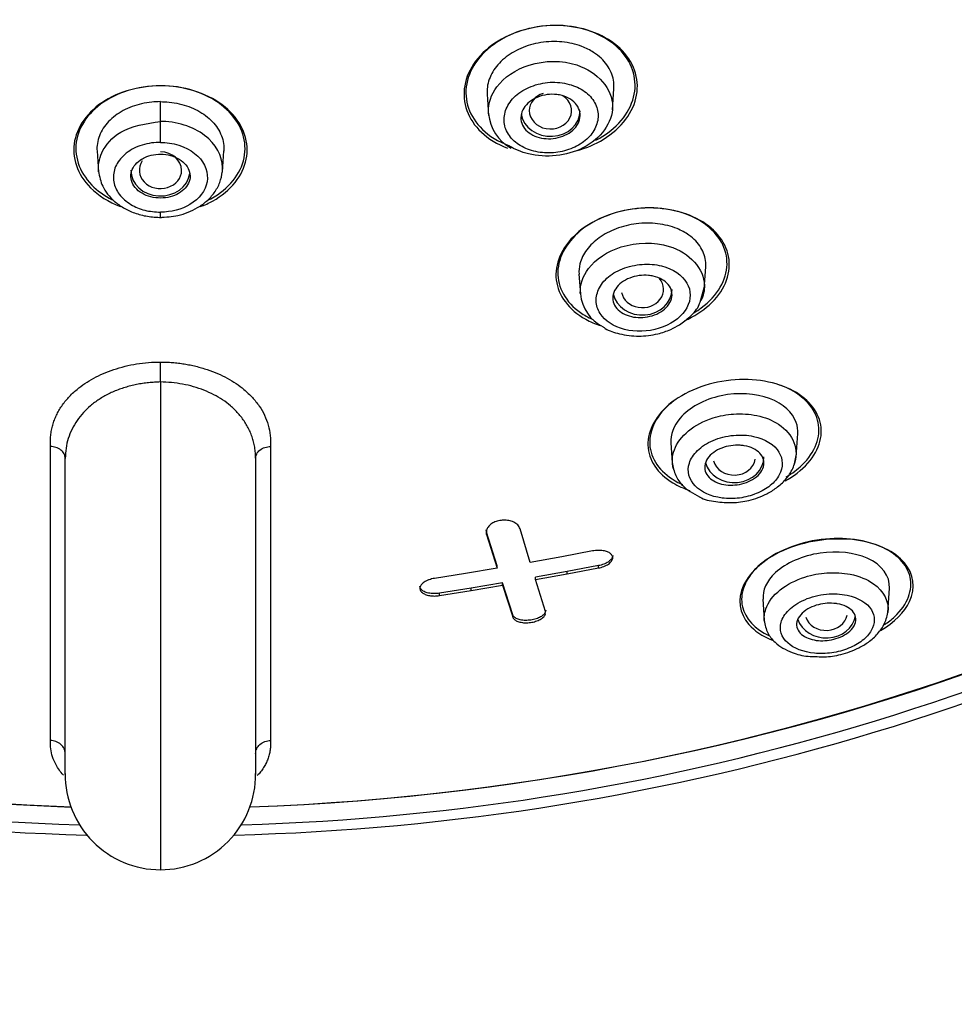
# Model space of a CAD drawing. Units: millimetres. Extents: x -21 to 902, y -32 to 1947.
# Drawn here: x 193 to 215, y 1447 to 1471 of the extents above; entities that cross this region are included whole.
import ezdxf

# ---------------------------------------------------------------- set-up
doc = ezdxf.new("R2010")
doc.units = ezdxf.units.MM
doc.layers.add('Default', color=7, linetype='Continuous')
doc.layers.add('DV1_Default', color=7, linetype='Continuous')

# ---------------------------------------------------------------- blocks, each defined once
blk = doc.blocks.new('SE')
at = {"layer": 'DV1_Default', "color": 7, "linetype": 'Continuous'}
for p, q in [((204.437, 1468.802), (204.472, 1468.299)), ((207.398, 1468.429), (207.433, 1468.932)), ((196.717, 1468.159), (196.717, 1468.626)), ((196.717, 1467.663), (196.717, 1468.159)), ((195.219, 1467.461), (195.254, 1466.959)), ((198.18, 1466.959), (198.215, 1467.461)), ((196.717, 1465.891), (196.717, 1466.015)), ((209.568, 1464.199), (209.605, 1464.723)), ((206.608, 1464.552), (206.641, 1464.084)), ((209.468, 1463.89), (209.569, 1464.227)), ((196.717, 1462.005), (196.717, 1462.474)), ((196.717, 1462.005), (196.717, 1450.477)), ((211.738, 1460.232), (211.777, 1460.782)), ((208.78, 1460.566), (208.813, 1460.088)), ((194.467, 1452.725), (194.467, 1460.193)), ((198.967, 1460.199), (198.967, 1452.726)), ((205.457, 1457.74), (205.214, 1458.536)), ((204.674, 1457.659), (204.426, 1458.456)), ((204.426, 1458.401), (204.426, 1458.456)), ((204.426, 1458.401), (204.674, 1457.604)), ((206.204, 1457.874), (205.457, 1457.74)), ((206.93, 1458.009), (206.204, 1457.874)), ((204.674, 1457.604), (203.926, 1457.479)), ((204.674, 1457.604), (204.674, 1457.659)), ((207.07, 1457.662), (206.326, 1457.523)), ((206.326, 1457.468), (207.07, 1457.607)), ((207.07, 1457.607), (207.07, 1457.662)), ((203.926, 1457.479), (203.191, 1457.361)), ((206.326, 1457.523), (205.582, 1457.389)), ((205.582, 1457.334), (206.326, 1457.468)), ((205.582, 1457.334), (205.582, 1457.389)), ((206.326, 1457.468), (206.326, 1457.523)), ((204.056, 1457.13), (203.31, 1457.01)), ((204.802, 1457.254), (204.056, 1457.13)), ((204.056, 1457.075), (204.802, 1457.199)), ((204.056, 1457.075), (204.056, 1457.13)), ((205.041, 1456.504), (204.802, 1457.254)), ((204.802, 1457.199), (204.802, 1457.254)), ((204.802, 1457.199), (205.041, 1456.449)), ((205.699, 1456.955), (205.582, 1457.334)), ((213.908, 1456.551), (213.949, 1457.134)), ((203.31, 1456.955), (204.056, 1457.075)), ((203.31, 1456.955), (203.31, 1457.01)), ((205.816, 1456.582), (205.699, 1456.955)), ((210.951, 1456.869), (210.986, 1456.375)), ((205.041, 1456.449), (205.041, 1456.504))]:
    blk.add_line(p, q, dxfattribs=at)
for centre, radius, start, end in [((205.484, 1468.426), 1.017, 184.9185, 241.6805), ((207.601, 1464.171), 0.963, 185.3428, 243.7861), ((196.469, 1508.555), 57.041, 237.7369, 268.3162), ((196.966, 1508.555), 57.041, 271.6838, 302.2631), ((196.418, 1508.578), 57.299, 237.79443, 268.54913), ((197.016, 1508.578), 57.299, 271.45088, 302.20557), ((196.718, 1452.728), 2.251, 179.4793, 269.9801), ((196.716, 1452.728), 2.251, 270.0197, 0.4894)]:
    blk.add_arc(centre, radius, start, end, dxfattribs=at)
for centre, major_axis, ratio, start_param, end_param in [((196.717, 1495.703), (50.555, 0), 0.866025, 0, 4.670691), ((196.717, 1495.918), (50.8, 0), 0.866025, 2.121672, 4.670801), ((196.717, 1495.918), (50.8, 0), 0.866025, 4.754282, 6.283185), ((196.717, 1495.703), (50.555, 0), 0.866025, 4.754472, 6.283185), ((205.934, 1468.413), (-0.5, 0.001), 0.866374, 5.062642, 6.283185), ((205.934, 1468.413), (-0.5, 0.001), 0.866374, 0, 4.100051), ((205.935, 1468.412), (-0.7, 0), 0.866025, 0.137308, 3.141593), ((196.717, 1467.005), (0.5, 0), 0.866481, 0, 1.570796), ((196.717, 1467.005), (0.5, 0), 0.866481, 2.609296, 6.283185), ((196.717, 1467.004), (-0.7, 0), 0.866025, 0, 3.019129), ((208.105, 1464.192), (-0.5, 0.002), 0.867411, 0.182285, 3.775588), ((208.106, 1464.19), (-0.7, 0), 0.866025, 0.179557, 3.141593), ((210.278, 1460.231), (-0.7, 0), 0.866025, 0.226621, 3.141593), ((210.276, 1460.236), (-0.5, 0.005), 0.869113, 0.245449, 3.015002), ((212.45, 1456.56), (-0.7, 0), 0.866025, 0.277907, 2.994127), ((212.447, 1456.568), (-0.501, 0.01), 0.871445, 0.306456, 2.997161)]:
    blk.add_ellipse(centre, major_axis=major_axis, ratio=ratio, start_param=start_param, end_param=end_param, dxfattribs=at)
for points, knots in [([(207.577, 1469.884), (207.256, 1470.189), (206.765, 1470.387), (205.696, 1470.457), (205.125, 1470.322), (204.264, 1469.792), (203.977, 1469.403), (203.838, 1468.604), (203.984, 1468.203), (204.465, 1467.748), (204.676, 1467.619), (204.915, 1467.527)], [0, 0, 0, 0, 0.221407, 0.221407, 0.442814, 0.442814, 0.664221, 0.664221, 0.885628, 0.885628, 1, 1, 1, 1]), ([(207.545, 1469.883), (207.236, 1470.183), (206.761, 1470.381), (205.719, 1470.457), (205.159, 1470.329), (204.313, 1469.818), (204.027, 1469.44), (203.881, 1468.659), (204.019, 1468.267), (204.487, 1467.813), (204.7, 1467.683), (204.941, 1467.591)], [0, 0, 0, 0, 0.220573, 0.220573, 0.441147, 0.441147, 0.66172, 0.66172, 0.882293, 0.882293, 1, 1, 1, 1]), ([(206.673, 1469.931), (206.53, 1469.985), (206.369, 1470.022), (206.206, 1470.038), (206.042, 1470.053), (205.87, 1470.048), (205.704, 1470.021), (205.541, 1469.995), (205.379, 1469.949), (205.234, 1469.885), (205.09, 1469.821), (204.957, 1469.74), (204.845, 1469.647), (204.733, 1469.554), (204.64, 1469.446), (204.572, 1469.333), (204.503, 1469.218), (204.459, 1469.094), (204.442, 1468.971), (204.435, 1468.914), (204.433, 1468.856), (204.437, 1468.799)], [0, 0, 0, 0, 0.156195, 0.156195, 0.156195, 0.312581, 0.312581, 0.312581, 0.466255, 0.466255, 0.466255, 0.617791, 0.617791, 0.617791, 0.770674, 0.770674, 0.770674, 0.926888, 0.926888, 0.926888, 1, 1, 1, 1]), ([(207.432, 1468.93), (207.437, 1468.998), (207.434, 1469.067), (207.422, 1469.134), (207.399, 1469.259), (207.347, 1469.382), (207.269, 1469.493), (207.19, 1469.604), (207.082, 1469.706), (206.954, 1469.789), (206.87, 1469.844), (206.774, 1469.892), (206.673, 1469.931)], [0, 0, 0, 0, 0.1655662, 0.1655662, 0.1655662, 0.4768986, 0.4768986, 0.4768986, 0.7920275, 0.7920275, 0.7920275, 1, 1, 1, 1]), ([(206.574, 1467.472), (206.792, 1467.534), (206.999, 1467.623), (207.617, 1468.001), (207.901, 1468.388), (208.039, 1469.177), (207.898, 1469.578), (207.577, 1469.884)], [0, 0, 0, 0, 0.173828, 0.173828, 0.586914, 0.586914, 1, 1, 1, 1]), ([(207.005, 1467.714), (207.048, 1467.737), (207.091, 1467.76), (207.56, 1468.042), (207.842, 1468.419), (207.987, 1469.189), (207.855, 1469.582), (207.545, 1469.883)], [0, 0, 0, 0, 0.0461, 0.0461, 0.52305, 0.52305, 1, 1, 1, 1]), ([(204.469, 1468.341), (204.468, 1468.356), (204.458, 1468.571), (204.615, 1469.051), (205.423, 1469.601), (206.807, 1469.611), (207.714, 1468.567), (206.874, 1467.398), (205.825, 1467.292), (205.416, 1467.39)], [0, 0, 0, 0, 0.007915, 0.116636, 0.253192, 0.406939, 0.627123, 0.824422, 1, 1, 1, 1]), ([(198.37, 1468.381), (198.052, 1468.703), (197.556, 1468.926), (196.483, 1469.045), (195.912, 1468.936), (195.053, 1468.455), (194.765, 1468.089), (194.613, 1467.313), (194.75, 1466.908), (195.247, 1466.408), (195.492, 1466.255), (195.77, 1466.148)], [0, 0, 0, 0, 0.21828, 0.21828, 0.436561, 0.436561, 0.654841, 0.654841, 0.873122, 0.873122, 1, 1, 1, 1]), ([(198.34, 1468.384), (198.033, 1468.701), (197.552, 1468.922), (196.505, 1469.044), (195.947, 1468.941), (195.103, 1468.476), (194.818, 1468.121), (194.662, 1467.363), (194.791, 1466.967), (195.225, 1466.522), (195.39, 1466.405), (195.577, 1466.309)], [0, 0, 0, 0, 0.225631, 0.225631, 0.451262, 0.451262, 0.676893, 0.676893, 0.902524, 0.902524, 1, 1, 1, 1]), ([(205.589, 1467.446), (205.722, 1467.418), (206.004, 1467.396), (206.423, 1467.495), (206.778, 1467.694), (207.004, 1467.979), (207.092, 1468.299), (206.999, 1468.615), (206.765, 1468.886), (206.381, 1469.055), (205.925, 1469.112), (205.465, 1469.001), (205.08, 1468.779), (204.866, 1468.463), (204.808, 1468.126), (204.938, 1467.817), (205.2, 1467.569), (205.453, 1467.475), (205.589, 1467.446)], [0, 0, 0, 0, 0.059984, 0.119518, 0.179134, 0.23933, 0.300957, 0.362347, 0.426716, 0.489763, 0.555608, 0.620945, 0.685703, 0.751381, 0.813886, 0.877733, 0.938903, 1, 1, 1, 1]), ([(206.207, 1468.769), (206.281, 1468.749), (206.349, 1468.718), (206.408, 1468.681), (206.466, 1468.643), (206.515, 1468.597), (206.552, 1468.547), (206.59, 1468.496), (206.616, 1468.438), (206.627, 1468.38), (206.639, 1468.32), (206.637, 1468.258), (206.62, 1468.197), (206.604, 1468.138), (206.573, 1468.079), (206.531, 1468.025), (206.489, 1467.973), (206.435, 1467.924), (206.373, 1467.884), (206.312, 1467.846), (206.242, 1467.813), (206.169, 1467.791), (206.097, 1467.769), (206.02, 1467.755), (205.944, 1467.751), (205.868, 1467.747), (205.791, 1467.752), (205.72, 1467.767), (205.647, 1467.781), (205.577, 1467.805), (205.516, 1467.836), (205.454, 1467.869), (205.398, 1467.909), (205.355, 1467.956), (205.31, 1468.003), (205.277, 1468.058), (205.257, 1468.114), (205.237, 1468.172), (205.23, 1468.234), (205.238, 1468.295), (205.246, 1468.355), (205.268, 1468.416), (205.303, 1468.473), (205.337, 1468.528), (205.385, 1468.581), (205.442, 1468.625), (205.497, 1468.669), (205.563, 1468.707), (205.634, 1468.735), (205.703, 1468.762), (205.778, 1468.782), (205.854, 1468.792), (205.93, 1468.801), (206.008, 1468.802), (206.081, 1468.793), (206.125, 1468.788), (206.167, 1468.78), (206.207, 1468.769)], [0, 0, 0, 0, 0.054707, 0.054707, 0.054707, 0.109345, 0.109345, 0.109345, 0.165004, 0.165004, 0.165004, 0.221191, 0.221191, 0.221191, 0.276781, 0.276781, 0.276781, 0.330896, 0.330896, 0.330896, 0.383372, 0.383372, 0.383372, 0.434809, 0.434809, 0.434809, 0.486215, 0.486215, 0.486215, 0.538561, 0.538561, 0.538561, 0.592428, 0.592428, 0.592428, 0.647781, 0.647781, 0.647781, 0.703929, 0.703929, 0.703929, 0.759781, 0.759781, 0.759781, 0.814353, 0.814353, 0.814353, 0.867285, 0.867285, 0.867285, 0.918974, 0.918974, 0.918974, 0.970318, 0.970318, 0.970318, 1, 1, 1, 1]), ([(196.717, 1468.626), (196.649, 1468.626), (196.58, 1468.622), (196.512, 1468.615), (196.351, 1468.599), (196.191, 1468.562), (196.046, 1468.508), (195.9, 1468.454), (195.765, 1468.381), (195.651, 1468.296), (195.535, 1468.209), (195.438, 1468.107), (195.366, 1467.998), (195.293, 1467.885), (195.245, 1467.762), (195.226, 1467.638), (195.217, 1467.579), (195.215, 1467.518), (195.219, 1467.458)], [0, 0, 0, 0, 0.083183, 0.083183, 0.083183, 0.281677, 0.281677, 0.281677, 0.481937, 0.481937, 0.481937, 0.686559, 0.686559, 0.686559, 0.897974, 0.897974, 0.897974, 1, 1, 1, 1]), ([(196.717, 1468.626), (196.786, 1468.626), (196.855, 1468.622), (196.922, 1468.615), (197.084, 1468.599), (197.243, 1468.562), (197.388, 1468.508), (197.534, 1468.454), (197.669, 1468.381), (197.783, 1468.296), (197.899, 1468.209), (197.997, 1468.107), (198.068, 1467.998), (198.142, 1467.885), (198.189, 1467.762), (198.208, 1467.638), (198.217, 1467.579), (198.219, 1467.518), (198.215, 1467.458)], [0, 0, 0, 0, 0.083183, 0.083183, 0.083183, 0.281677, 0.281677, 0.281677, 0.481937, 0.481937, 0.481937, 0.686559, 0.686559, 0.686559, 0.897974, 0.897974, 0.897974, 1, 1, 1, 1]), ([(197.663, 1466.146), (197.764, 1466.184), (197.86, 1466.228), (198.384, 1466.519), (198.669, 1466.882), (198.821, 1467.651), (198.689, 1468.058), (198.37, 1468.381)], [0, 0, 0, 0, 0.0947, 0.0947, 0.54735, 0.54735, 1, 1, 1, 1]), ([(197.833, 1466.295), (197.859, 1466.307), (197.884, 1466.32), (198.334, 1466.566), (198.616, 1466.92), (198.772, 1467.67), (198.648, 1468.068), (198.34, 1468.384)], [0, 0, 0, 0, 0.028313, 0.028313, 0.514157, 0.514157, 1, 1, 1, 1]), ([(195.254, 1466.964), (195.238, 1467.115), (195.3, 1467.468), (195.765, 1468.01), (196.377, 1468.106), (196.717, 1468.159)], [0, 0, 0, 0, 0.25231, 0.583736, 1, 1, 1, 1]), ([(198.18, 1466.964), (198.208, 1467.24), (198.093, 1467.527), (197.617, 1467.973), (197.243, 1468.129), (196.802, 1468.158), (196.76, 1468.159), (196.717, 1468.159)], [0, 0, 0, 0, 0.470315, 0.470315, 0.949008, 0.949008, 1, 1, 1, 1]), ([(196.717, 1467.663), (196.684, 1467.663), (196.499, 1467.658), (196.159, 1467.587), (195.82, 1467.356), (195.611, 1467.059), (195.591, 1466.734), (195.718, 1466.426), (195.992, 1466.194), (196.338, 1466.04), (196.592, 1466.023), (196.717, 1466.015)], [0, 0, 0, 0, 0.028237, 0.157702, 0.289005, 0.413963, 0.541606, 0.663895, 0.78604, 0.8941, 1, 1, 1, 1]), ([(196.717, 1467.663), (196.75, 1467.663), (196.784, 1467.662), (197.127, 1467.639), (197.417, 1467.515), (197.778, 1467.165), (197.854, 1466.941), (197.782, 1466.523), (197.635, 1466.33), (197.415, 1466.198), (197.218, 1466.08), (196.968, 1466.015), (196.717, 1466.015)], [0, 0, 0, 0, 0.026655, 0.026655, 0.276625, 0.276625, 0.526595, 0.526595, 0.776565, 0.776565, 0.776565, 1, 1, 1, 1]), ([(196.241, 1467.247), (196.182, 1467.207), (196.133, 1467.158), (196.096, 1467.106), (196.06, 1467.054), (196.035, 1466.997), (196.024, 1466.939), (196.013, 1466.881), (196.015, 1466.82), (196.032, 1466.762), (196.048, 1466.703), (196.079, 1466.646), (196.122, 1466.594), (196.164, 1466.544), (196.219, 1466.497), (196.283, 1466.46), (196.345, 1466.424), (196.417, 1466.395), (196.492, 1466.376), (196.566, 1466.357), (196.645, 1466.348), (196.722, 1466.348), (196.799, 1466.349), (196.876, 1466.359), (196.948, 1466.377), (197.019, 1466.396), (197.088, 1466.423), (197.147, 1466.457), (197.208, 1466.492), (197.261, 1466.535), (197.302, 1466.582), (197.345, 1466.63), (197.377, 1466.685), (197.396, 1466.74), (197.416, 1466.798), (197.422, 1466.858), (197.414, 1466.917), (197.406, 1466.976), (197.384, 1467.036), (197.349, 1467.09), (197.314, 1467.144), (197.266, 1467.194), (197.208, 1467.237), (197.151, 1467.278), (197.083, 1467.313), (197.011, 1467.338), (196.94, 1467.362), (196.862, 1467.378), (196.784, 1467.383), (196.708, 1467.389), (196.629, 1467.385), (196.555, 1467.372), (196.481, 1467.359), (196.409, 1467.336), (196.345, 1467.306), (196.308, 1467.289), (196.273, 1467.269), (196.241, 1467.247)], [0, 0, 0, 0, 0.054707, 0.054707, 0.054707, 0.109345, 0.109345, 0.109345, 0.165004, 0.165004, 0.165004, 0.221191, 0.221191, 0.221191, 0.276781, 0.276781, 0.276781, 0.330896, 0.330896, 0.330896, 0.383372, 0.383372, 0.383372, 0.434809, 0.434809, 0.434809, 0.486215, 0.486215, 0.486215, 0.538561, 0.538561, 0.538561, 0.592428, 0.592428, 0.592428, 0.647781, 0.647781, 0.647781, 0.703929, 0.703929, 0.703929, 0.759781, 0.759781, 0.759781, 0.814353, 0.814353, 0.814353, 0.867285, 0.867285, 0.867285, 0.918974, 0.918974, 0.918974, 0.970318, 0.970318, 0.970318, 1, 1, 1, 1]), ([(195.253, 1466.981), (195.277, 1466.849), (195.329, 1466.606), (195.564, 1466.311), (195.84, 1466.111), (196.104, 1465.988), (196.417, 1465.905), (196.621, 1465.895), (196.743, 1465.891)], [0, 0, 0, 0, 0.199787, 0.434079, 0.564829, 0.703003, 0.847861, 1, 1, 1, 1]), ([(196.691, 1465.891), (196.853, 1465.899), (197.152, 1465.919), (197.545, 1466.075), (197.82, 1466.275), (198, 1466.474), (198.136, 1466.717), (198.166, 1466.881), (198.182, 1466.981)], [0, 0, 0, 0, 0.201134, 0.434099, 0.564063, 0.701528, 0.846925, 1, 1, 1, 1]), ([(210.153, 1464.899), (210.107, 1465.27), (209.857, 1465.604), (209.058, 1466.052), (208.508, 1466.156), (207.419, 1466.038), (206.887, 1465.814), (206.188, 1465.178), (206.025, 1464.779), (206.116, 1464.045), (206.37, 1463.705), (206.871, 1463.426), (206.987, 1463.376), (207.11, 1463.335)], [0, 0, 0, 0, 0.189945, 0.189945, 0.379889, 0.379889, 0.569834, 0.569834, 0.759778, 0.759778, 0.949723, 0.949723, 1, 1, 1, 1]), ([(209.569, 1465.743), (209.215, 1465.992), (208.708, 1466.132), (207.643, 1466.099), (207.098, 1465.918), (206.333, 1465.348), (206.115, 1464.966), (206.099, 1464.234), (206.295, 1463.886), (206.728, 1463.582), (206.821, 1463.53), (206.922, 1463.484)], [0, 0, 0, 0, 0.235841, 0.235841, 0.471682, 0.471682, 0.707524, 0.707524, 0.943365, 0.943365, 1, 1, 1, 1]), ([(208.924, 1465.626), (208.786, 1465.682), (208.63, 1465.722), (208.467, 1465.741), (208.304, 1465.761), (208.131, 1465.76), (207.962, 1465.739), (207.799, 1465.719), (207.636, 1465.679), (207.487, 1465.622), (207.341, 1465.567), (207.204, 1465.494), (207.088, 1465.411), (206.97, 1465.327), (206.87, 1465.23), (206.794, 1465.128), (206.715, 1465.023), (206.66, 1464.909), (206.631, 1464.795), (206.61, 1464.713), (206.603, 1464.629), (206.609, 1464.547)], [0, 0, 0, 0, 0.152951, 0.152951, 0.152951, 0.306289, 0.306289, 0.306289, 0.453619, 0.453619, 0.453619, 0.597406, 0.597406, 0.597406, 0.741811, 0.741811, 0.741811, 0.891282, 0.891282, 0.891282, 1, 1, 1, 1]), ([(209.323, 1463.639), (209.384, 1463.675), (209.442, 1463.714), (209.884, 1464.041), (210.097, 1464.419), (210.115, 1465.144), (209.923, 1465.493), (209.569, 1465.743)], [0, 0, 0, 0, 0.066469, 0.066469, 0.533234, 0.533234, 1, 1, 1, 1]), ([(209.605, 1464.722), (209.607, 1464.757), (209.607, 1464.791), (209.605, 1464.826), (209.596, 1464.947), (209.557, 1465.066), (209.491, 1465.175), (209.424, 1465.287), (209.325, 1465.39), (209.204, 1465.475), (209.121, 1465.533), (209.027, 1465.585), (208.924, 1465.626)], [0, 0, 0, 0, 0.093973, 0.093973, 0.093973, 0.426089, 0.426089, 0.426089, 0.768403, 0.768403, 0.768403, 1, 1, 1, 1]), ([(206.641, 1464.083), (206.64, 1464.09), (206.629, 1464.292), (206.775, 1464.751), (207.593, 1465.301), (208.994, 1465.322), (209.668, 1464.559), (209.546, 1464.039), (209.489, 1463.92)], [0, 0, 0, 0, 0.005868, 0.165502, 0.362906, 0.58475, 0.901015, 1, 1, 1, 1]), ([(207.783, 1463.221), (208.044, 1463.176), (208.651, 1463.234), (209.265, 1463.748), (209.258, 1464.381), (208.715, 1464.757), (208.099, 1464.805), (207.624, 1464.699), (207.234, 1464.465), (207.031, 1464.155), (206.989, 1463.833), (207.168, 1463.461), (207.514, 1463.267), (207.783, 1463.221)], [0, 0, 0, 0, 0.116504, 0.233483, 0.355028, 0.48222, 0.54947, 0.617255, 0.683571, 0.751485, 0.814763, 0.879581, 1, 1, 1, 1]), ([(209.106, 1463.451), (209.327, 1463.55), (209.526, 1463.676), (210.034, 1464.135), (210.199, 1464.529), (210.153, 1464.899)], [0, 0, 0, 0, 0.314321, 0.314321, 1, 1, 1, 1]), ([(208.364, 1464.502), (208.439, 1464.485), (208.509, 1464.458), (208.569, 1464.424), (208.628, 1464.39), (208.679, 1464.348), (208.717, 1464.302), (208.757, 1464.254), (208.784, 1464.199), (208.797, 1464.143), (208.811, 1464.086), (208.809, 1464.025), (208.793, 1463.966), (208.777, 1463.908), (208.746, 1463.85), (208.702, 1463.797), (208.66, 1463.746), (208.605, 1463.699), (208.542, 1463.659), (208.482, 1463.622), (208.412, 1463.591), (208.339, 1463.568), (208.268, 1463.547), (208.193, 1463.533), (208.119, 1463.528), (208.044, 1463.522), (207.969, 1463.526), (207.899, 1463.537), (207.827, 1463.549), (207.758, 1463.57), (207.698, 1463.597), (207.635, 1463.626), (207.579, 1463.663), (207.534, 1463.705), (207.488, 1463.749), (207.453, 1463.8), (207.432, 1463.854), (207.41, 1463.91), (207.402, 1463.969), (207.409, 1464.029), (207.416, 1464.087), (207.439, 1464.147), (207.475, 1464.203), (207.509, 1464.257), (207.558, 1464.308), (207.616, 1464.353), (207.672, 1464.395), (207.738, 1464.431), (207.809, 1464.459), (207.877, 1464.485), (207.952, 1464.505), (208.026, 1464.515), (208.1, 1464.525), (208.176, 1464.527), (208.248, 1464.52), (208.288, 1464.517), (208.327, 1464.511), (208.364, 1464.502)], [0, 0, 0, 0, 0.055253, 0.055253, 0.055253, 0.110387, 0.110387, 0.110387, 0.167362, 0.167362, 0.167362, 0.225345, 0.225345, 0.225345, 0.282362, 0.282362, 0.282362, 0.336823, 0.336823, 0.336823, 0.388461, 0.388461, 0.388461, 0.438359, 0.438359, 0.438359, 0.488215, 0.488215, 0.488215, 0.539603, 0.539603, 0.539603, 0.593492, 0.593492, 0.593492, 0.649914, 0.649914, 0.649914, 0.707796, 0.707796, 0.707796, 0.765255, 0.765255, 0.765255, 0.820513, 0.820513, 0.820513, 0.872916, 0.872916, 0.872916, 0.923208, 0.923208, 0.923208, 0.972941, 0.972941, 0.972941, 1, 1, 1, 1]), ([(207.176, 1463.307), (207.194, 1463.292), (207.294, 1463.213), (207.59, 1463.123), (208.01, 1463.067), (208.434, 1463.12), (208.753, 1463.227), (209.013, 1463.364), (209.25, 1463.554), (209.429, 1463.748), (209.462, 1463.869), (209.468, 1463.89)], [0, 0, 0, 0, 0.027025, 0.166923, 0.339213, 0.500445, 0.619202, 0.705693, 0.823457, 0.973634, 1, 1, 1, 1]), ([(194.118, 1460.477), (194.117, 1460.521), (194.114, 1460.608), (194.123, 1460.737), (194.141, 1460.862), (194.17, 1460.984), (194.209, 1461.102), (194.257, 1461.216), (194.315, 1461.327), (194.382, 1461.434), (194.459, 1461.538), (194.546, 1461.638), (194.641, 1461.735), (194.821, 1461.896), (195.125, 1462.103), (195.527, 1462.274), (195.876, 1462.376), (196.152, 1462.433), (196.432, 1462.468), (196.622, 1462.472), (196.717, 1462.474)], [0, 0, 0, 0, 0.045952, 0.090646, 0.134201, 0.176742, 0.218399, 0.259307, 0.299604, 0.339433, 0.378937, 0.418263, 0.457554, 0.496953, 0.622582, 0.74752, 0.812289, 0.87522, 0.937409, 1, 1, 1, 1]), ([(196.717, 1462.474), (196.765, 1462.473), (196.86, 1462.472), (197.002, 1462.464), (197.142, 1462.45), (197.281, 1462.43), (197.419, 1462.405), (197.555, 1462.374), (197.69, 1462.337), (197.95, 1462.256), (198.312, 1462.102), (198.656, 1461.866), (198.895, 1461.638), (199.059, 1461.434), (199.184, 1461.214), (199.27, 1460.981), (199.319, 1460.733), (199.317, 1460.564), (199.316, 1460.477)], [0, 0, 0, 0, 0.031419, 0.06261, 0.093718, 0.124888, 0.156262, 0.187981, 0.22018, 0.252988, 0.378186, 0.503932, 0.582464, 0.661146, 0.741128, 0.823552, 0.909505, 1, 1, 1, 1]), ([(196.717, 1462.005), (196.671, 1461.999), (196.577, 1461.997), (196.436, 1461.986), (196.295, 1461.969), (196.154, 1461.944), (196.015, 1461.913), (195.879, 1461.874), (195.746, 1461.83), (195.617, 1461.779), (195.494, 1461.722), (195.376, 1461.659), (195.264, 1461.591), (195.16, 1461.519), (195.032, 1461.417), (194.887, 1461.277), (194.74, 1461.091), (194.62, 1460.886), (194.533, 1460.667), (194.477, 1460.436), (194.471, 1460.279), (194.467, 1460.193)], [0, 0, 0, 0, 0.035611, 0.071693, 0.10822, 0.145162, 0.18248, 0.220134, 0.258076, 0.296258, 0.334629, 0.373138, 0.411737, 0.450378, 0.489017, 0.564641, 0.644947, 0.72935, 0.817157, 0.907621, 1, 1, 1, 1]), ([(198.967, 1460.199), (198.966, 1460.243), (198.964, 1460.329), (198.948, 1460.458), (198.921, 1460.584), (198.884, 1460.708), (198.837, 1460.828), (198.78, 1460.944), (198.713, 1461.055), (198.639, 1461.161), (198.557, 1461.26), (198.469, 1461.353), (198.35, 1461.462), (198.19, 1461.582), (197.98, 1461.705), (197.748, 1461.81), (197.501, 1461.894), (197.243, 1461.954), (196.981, 1461.992), (196.804, 1461.997), (196.717, 1462.005)], [0, 0, 0, 0, 0.050515, 0.100559, 0.150018, 0.198772, 0.246699, 0.293676, 0.339585, 0.384313, 0.427758, 0.469827, 0.510442, 0.582281, 0.653996, 0.725281, 0.795815, 0.865285, 0.933417, 1, 1, 1, 1]), ([(211.744, 1461.75), (211.374, 1461.975), (210.849, 1462.092), (209.744, 1462.017), (209.183, 1461.817), (208.424, 1461.229), (208.226, 1460.854), (208.248, 1460.16), (208.461, 1459.839), (208.945, 1459.548), (209.081, 1459.487), (209.23, 1459.439)], [0, 0, 0, 0, 0.231173, 0.231173, 0.462345, 0.462345, 0.693518, 0.693518, 0.924691, 0.924691, 1, 1, 1, 1]), ([(211.111, 1461.612), (210.785, 1461.734), (210.362, 1461.762), (209.566, 1461.591), (209.206, 1461.392), (208.838, 1460.962), (208.767, 1460.756), (208.78, 1460.562)], [0, 0, 0, 0, 0.361196, 0.361196, 0.722392, 0.722392, 1, 1, 1, 1]), ([(212.261, 1461.041), (212.194, 1461.373), (211.939, 1461.663), (211.441, 1461.898), (211.336, 1461.936), (211.226, 1461.968)], [0, 0, 0, 0, 0.806297, 0.806297, 1, 1, 1, 1]), ([(208.896, 1461.59), (208.817, 1461.535), (208.745, 1461.475), (208.359, 1461.103), (208.229, 1460.733), (208.362, 1460.074), (208.623, 1459.78), (209.03, 1459.59), (209.041, 1459.585), (209.051, 1459.58)], [0, 0, 0, 0, 0.090508, 0.090508, 0.539338, 0.539338, 0.988168, 0.988168, 1, 1, 1, 1]), ([(211.776, 1460.78), (211.782, 1460.87), (211.771, 1460.959), (211.659, 1461.282), (211.437, 1461.49), (211.111, 1461.612)], [0, 0, 0, 0, 0.259963, 0.259963, 1, 1, 1, 1]), ([(211.477, 1459.666), (211.581, 1459.722), (211.678, 1459.784), (212.148, 1460.145), (212.343, 1460.516), (212.323, 1461.204), (212.114, 1461.526), (211.744, 1461.75)], [0, 0, 0, 0, 0.102408, 0.102408, 0.551204, 0.551204, 1, 1, 1, 1]), ([(208.837, 1459.958), (208.8, 1460.101), (208.814, 1460.419), (209.146, 1460.865), (209.698, 1461.158), (210.287, 1461.268), (210.847, 1461.231), (211.608, 1460.929), (211.824, 1460.395), (211.687, 1460.039)], [0, 0, 0, 0, 0.124102, 0.25859, 0.389664, 0.48239, 0.588224, 0.706628, 1, 1, 1, 1]), ([(211.506, 1459.762), (211.647, 1459.845), (211.772, 1459.937), (212.198, 1460.345), (212.328, 1460.71), (212.261, 1461.041)], [0, 0, 0, 0, 0.245984, 0.245984, 1, 1, 1, 1]), ([(209.99, 1459.26), (210.121, 1459.242), (210.4, 1459.241), (210.81, 1459.352), (211.152, 1459.547), (211.436, 1459.892), (211.431, 1460.387), (210.892, 1460.733), (210.259, 1460.765), (209.758, 1460.646), (209.383, 1460.392), (209.126, 1460), (209.259, 1459.513), (209.723, 1459.296), (209.99, 1459.26)], [0, 0, 0, 0, 0.0587, 0.116417, 0.174118, 0.233452, 0.35408, 0.482032, 0.550871, 0.620349, 0.689094, 0.756307, 0.880795, 1, 1, 1, 1]), ([(194.118, 1453.53), (194.118, 1453.699), (194.118, 1454.035), (194.118, 1454.545), (194.118, 1455.053), (194.118, 1455.561), (194.118, 1456.066), (194.118, 1456.57), (194.118, 1457.072), (194.118, 1457.57), (194.118, 1458.065), (194.118, 1458.556), (194.118, 1459.042), (194.118, 1459.524), (194.118, 1460.001), (194.118, 1460.32), (194.118, 1460.477)], [0, 0, 0, 0, 0.080519, 0.159639, 0.237361, 0.313685, 0.388609, 0.462136, 0.534264, 0.604993, 0.674324, 0.742256, 0.80879, 0.873925, 0.937662, 1, 1, 1, 1]), ([(194.467, 1460.193), (194.467, 1460.232), (194.46, 1460.267), (194.426, 1460.334), (194.399, 1460.366), (194.332, 1460.42), (194.29, 1460.442), (194.204, 1460.47), (194.16, 1460.476), (194.118, 1460.477)], [0, 0, 0, 0, 0.25, 0.25, 0.5, 0.5, 0.75, 0.75, 1, 1, 1, 1]), ([(198.967, 1460.199), (198.967, 1460.232), (198.975, 1460.266), (199.009, 1460.334), (199.035, 1460.366), (199.103, 1460.42), (199.144, 1460.442), (199.23, 1460.47), (199.275, 1460.476), (199.316, 1460.477)], [0, 0, 0, 0, 0.25, 0.25, 0.5, 0.5, 0.75, 0.75, 1, 1, 1, 1]), ([(199.316, 1460.477), (199.316, 1460.276), (199.316, 1459.869), (199.316, 1459.259), (199.316, 1458.642), (199.316, 1458.017), (199.316, 1457.386), (199.316, 1456.75), (199.316, 1456.11), (199.316, 1455.466), (199.316, 1454.819), (199.316, 1454.171), (199.316, 1453.745), (199.316, 1453.53)], [0, 0, 0, 0, 0.079582, 0.16143, 0.245543, 0.331921, 0.420565, 0.511474, 0.604649, 0.700089, 0.797794, 0.897764, 1, 1, 1, 1]), ([(210.515, 1460.495), (210.592, 1460.482), (210.664, 1460.459), (210.726, 1460.429), (210.787, 1460.399), (210.839, 1460.362), (210.879, 1460.319), (210.922, 1460.275), (210.951, 1460.224), (210.966, 1460.171), (210.982, 1460.116), (210.982, 1460.057), (210.966, 1459.999), (210.951, 1459.942), (210.92, 1459.885), (210.874, 1459.832), (210.832, 1459.783), (210.776, 1459.736), (210.711, 1459.697), (210.651, 1459.662), (210.582, 1459.631), (210.509, 1459.609), (210.44, 1459.588), (210.367, 1459.574), (210.294, 1459.568), (210.222, 1459.561), (210.149, 1459.563), (210.081, 1459.571), (210.01, 1459.58), (209.943, 1459.597), (209.883, 1459.62), (209.819, 1459.645), (209.762, 1459.678), (209.717, 1459.715), (209.668, 1459.756), (209.631, 1459.803), (209.608, 1459.853), (209.583, 1459.906), (209.574, 1459.964), (209.58, 1460.021), (209.587, 1460.078), (209.609, 1460.138), (209.646, 1460.193), (209.681, 1460.245), (209.731, 1460.296), (209.792, 1460.339), (209.848, 1460.38), (209.914, 1460.415), (209.985, 1460.442), (210.052, 1460.468), (210.125, 1460.486), (210.198, 1460.497), (210.27, 1460.508), (210.344, 1460.511), (210.413, 1460.507), (210.448, 1460.504), (210.482, 1460.501), (210.515, 1460.495)], [0, 0, 0, 0, 0.055753, 0.055753, 0.055753, 0.111317, 0.111317, 0.111317, 0.169922, 0.169922, 0.169922, 0.230331, 0.230331, 0.230331, 0.289397, 0.289397, 0.289397, 0.344434, 0.344434, 0.344434, 0.395012, 0.395012, 0.395012, 0.442937, 0.442937, 0.442937, 0.49081, 0.49081, 0.49081, 0.540918, 0.540918, 0.540918, 0.594726, 0.594726, 0.594726, 0.652446, 0.652446, 0.652446, 0.712624, 0.712624, 0.712624, 0.77233, 0.77233, 0.77233, 0.828589, 0.828589, 0.828589, 0.880315, 0.880315, 0.880315, 0.928793, 0.928793, 0.928793, 0.976471, 0.976471, 0.976471, 1, 1, 1, 1]), ([(209.457, 1459.287), (209.459, 1459.286), (209.558, 1459.219), (209.834, 1459.169), (210.226, 1459.137), (210.646, 1459.197), (211.001, 1459.324), (211.29, 1459.503), (211.507, 1459.701), (211.685, 1459.967), (211.721, 1460.152), (211.74, 1460.267)], [0, 0, 0, 0, 0.002312, 0.143988, 0.276752, 0.40375, 0.552367, 0.644733, 0.750141, 0.868774, 1, 1, 1, 1]), ([(208.813, 1460.101), (208.831, 1459.986), (208.865, 1459.803), (209.081, 1459.495), (209.298, 1459.372), (209.457, 1459.287)], [0, 0, 0, 0, 0.306653, 0.576312, 1, 1, 1, 1]), ([(205.214, 1458.536), (205.209, 1458.552), (205.202, 1458.567), (205.193, 1458.582), (205.184, 1458.597), (205.173, 1458.611), (205.159, 1458.625), (205.147, 1458.638), (205.132, 1458.65), (205.116, 1458.661), (205.1, 1458.672), (205.083, 1458.682), (205.065, 1458.69), (205.047, 1458.699), (205.028, 1458.706), (205.008, 1458.713), (204.99, 1458.719), (204.97, 1458.724), (204.949, 1458.727), (204.93, 1458.731), (204.909, 1458.734), (204.889, 1458.736), (204.849, 1458.739), (204.806, 1458.738), (204.765, 1458.733), (204.745, 1458.73), (204.725, 1458.726), (204.706, 1458.722), (204.686, 1458.717), (204.668, 1458.712), (204.65, 1458.706), (204.613, 1458.693), (204.579, 1458.676), (204.55, 1458.658), (204.535, 1458.648), (204.521, 1458.638), (204.509, 1458.627), (204.496, 1458.616), (204.485, 1458.605), (204.475, 1458.593), (204.454, 1458.57), (204.44, 1458.545), (204.43, 1458.52), (204.425, 1458.505), (204.421, 1458.49), (204.419, 1458.475), (204.417, 1458.45), (204.419, 1458.425), (204.426, 1458.401)], [0, 0, 0, 0, 0.061325, 0.061325, 0.061325, 0.122429, 0.122429, 0.122429, 0.181234, 0.181234, 0.181234, 0.237149, 0.237149, 0.237149, 0.290011, 0.290011, 0.290011, 0.340023, 0.340023, 0.340023, 0.387643, 0.387643, 0.387643, 0.481353, 0.481353, 0.481353, 0.526639, 0.526639, 0.526639, 0.571417, 0.571417, 0.571417, 0.662769, 0.662769, 0.662769, 0.709535, 0.709535, 0.709535, 0.756278, 0.756278, 0.756278, 0.851129, 0.851129, 0.851129, 0.907567, 0.907567, 0.907567, 1, 1, 1, 1]), ([(211.427, 1312.9), (211.472, 1314.379), (211.561, 1317.321), (211.672, 1322.54), (211.794, 1328.195), (211.901, 1333.792), (211.994, 1338.955), (212.062, 1343.503), (212.14, 1347.53), (212.228, 1351.71), (212.335, 1356.484), (212.459, 1362.151), (212.587, 1368.468), (212.761, 1375.424), (212.975, 1382.797), (213.199, 1390.193), (213.417, 1397.355), (213.621, 1404.171), (213.832, 1410.661), (214.043, 1416.779), (214.244, 1421.827), (214.465, 1425.918), (214.704, 1429.222), (215.038, 1432.683), (215.545, 1436.425), (216.244, 1439.86), (217.19, 1442.926), (218.2, 1445.234), (219.294, 1447.207), (220.355, 1448.89), (221.839, 1450.816), (223.849, 1452.701), (226.315, 1454.8), (229.093, 1456.875), (230.8, 1458.131), (231.841, 1458.888)], [0, 0, 0, 0, 0.025915, 0.060964, 0.098396, 0.135571, 0.168623, 0.197953, 0.223289, 0.246278, 0.278562, 0.315351, 0.355632, 0.400525, 0.449605, 0.497899, 0.543266, 0.587902, 0.629644, 0.668854, 0.706522, 0.727882, 0.748704, 0.771152, 0.79597, 0.823206, 0.841257, 0.860992, 0.874841, 0.889186, 0.90313, 0.92607, 0.950058, 0.974487, 1, 1, 1, 1]), ([(204.426, 1458.456), (204.421, 1458.472), (204.419, 1458.488), (204.418, 1458.504), (204.418, 1458.506), (204.418, 1458.507), (204.418, 1458.509)], [0, 0, 0, 0, 0.912357, 0.912357, 0.912357, 1, 1, 1, 1]), ([(213.732, 1456.126), (214.064, 1456.321), (214.303, 1456.566), (214.571, 1457.138), (214.521, 1457.466), (214.072, 1457.994), (213.673, 1458.193), (212.655, 1458.336), (212.038, 1458.266), (211.024, 1457.855), (210.651, 1457.529), (210.343, 1456.866), (210.397, 1456.537), (210.751, 1456.124), (210.937, 1455.995), (211.169, 1455.9)], [0, 0, 0, 0, 0.11987, 0.11987, 0.277789, 0.277789, 0.435708, 0.435708, 0.593626, 0.593626, 0.751545, 0.751545, 0.909464, 0.909464, 1, 1, 1, 1]), ([(214.43, 1457.394), (214.36, 1457.695), (214.111, 1457.954), (213.317, 1458.289), (212.777, 1458.353), (211.673, 1458.178), (211.152, 1457.938), (210.518, 1457.339), (210.4, 1456.994), (210.535, 1456.413), (210.76, 1456.167), (211.107, 1456.003)], [0, 0, 0, 0, 0.202833, 0.202833, 0.405666, 0.405666, 0.608499, 0.608499, 0.811332, 0.811332, 1, 1, 1, 1]), ([(207.07, 1457.607), (207.114, 1457.615), (207.157, 1457.627), (207.196, 1457.642), (207.218, 1457.651), (207.239, 1457.66), (207.259, 1457.671), (207.277, 1457.68), (207.293, 1457.69), (207.308, 1457.701), (207.323, 1457.711), (207.336, 1457.722), (207.347, 1457.733), (207.358, 1457.744), (207.368, 1457.754), (207.376, 1457.766), (207.392, 1457.787), (207.402, 1457.81), (207.405, 1457.833), (207.406, 1457.844), (207.406, 1457.854), (207.404, 1457.865), (207.401, 1457.886), (207.391, 1457.906), (207.376, 1457.923), (207.369, 1457.932), (207.36, 1457.941), (207.35, 1457.949), (207.341, 1457.956), (207.33, 1457.964), (207.318, 1457.97), (207.293, 1457.984), (207.265, 1457.995), (207.234, 1458.003), (207.217, 1458.008), (207.198, 1458.012), (207.179, 1458.015), (207.159, 1458.018), (207.14, 1458.02), (207.119, 1458.021), (207.079, 1458.024), (207.036, 1458.023), (206.994, 1458.019), (206.973, 1458.016), (206.951, 1458.013), (206.93, 1458.009)], [0, 0, 0, 0, 0.110644, 0.110644, 0.110644, 0.17273, 0.17273, 0.17273, 0.227852, 0.227852, 0.227852, 0.279821, 0.279821, 0.279821, 0.328839, 0.328839, 0.328839, 0.424192, 0.424192, 0.424192, 0.469975, 0.469975, 0.469975, 0.55953, 0.55953, 0.55953, 0.603685, 0.603685, 0.603685, 0.647821, 0.647821, 0.647821, 0.737466, 0.737466, 0.737466, 0.789223, 0.789223, 0.789223, 0.840955, 0.840955, 0.840955, 0.945952, 0.945952, 0.945952, 1, 1, 1, 1]), ([(207.406, 1457.903), (207.406, 1457.891), (207.404, 1457.879), (207.4, 1457.867), (207.393, 1457.846), (207.38, 1457.824), (207.363, 1457.805), (207.354, 1457.794), (207.344, 1457.784), (207.332, 1457.774), (207.309, 1457.755), (207.281, 1457.737), (207.25, 1457.721), (207.232, 1457.712), (207.213, 1457.704), (207.194, 1457.697), (207.155, 1457.682), (207.113, 1457.67), (207.07, 1457.662)], [0, 0, 0, 0, 0.113922, 0.113922, 0.113922, 0.31561, 0.31561, 0.31561, 0.420548, 0.420548, 0.420548, 0.633712, 0.633712, 0.633712, 0.756176, 0.756176, 0.756176, 1, 1, 1, 1]), ([(213.414, 1457.84), (213.12, 1457.969), (212.715, 1458.019), (211.893, 1457.897), (211.497, 1457.721), (211.034, 1457.297), (210.942, 1457.074), (210.958, 1456.867)], [0, 0, 0, 0, 0.34558, 0.34558, 0.69116, 0.69116, 1, 1, 1, 1]), ([(203.191, 1457.361), (203.147, 1457.354), (203.104, 1457.343), (203.065, 1457.329), (203.042, 1457.322), (203.021, 1457.313), (203.001, 1457.303), (202.983, 1457.294), (202.966, 1457.284), (202.95, 1457.274), (202.935, 1457.264), (202.921, 1457.253), (202.909, 1457.242), (202.898, 1457.231), (202.888, 1457.22), (202.879, 1457.209), (202.871, 1457.198), (202.865, 1457.187), (202.86, 1457.176), (202.855, 1457.165), (202.852, 1457.154), (202.85, 1457.143), (202.847, 1457.122), (202.849, 1457.1), (202.858, 1457.08), (202.863, 1457.07), (202.869, 1457.061), (202.876, 1457.052), (202.883, 1457.043), (202.892, 1457.034), (202.902, 1457.026), (202.922, 1457.009), (202.947, 1456.995), (202.975, 1456.983), (202.99, 1456.977), (203.006, 1456.971), (203.023, 1456.967), (203.04, 1456.962), (203.057, 1456.958), (203.075, 1456.955), (203.111, 1456.949), (203.149, 1456.945), (203.188, 1456.945), (203.208, 1456.945), (203.228, 1456.946), (203.248, 1456.948), (203.269, 1456.949), (203.29, 1456.952), (203.31, 1456.955)], [0, 0, 0, 0, 0.112169, 0.112169, 0.112169, 0.174369, 0.174369, 0.174369, 0.231602, 0.231602, 0.231602, 0.285862, 0.285862, 0.285862, 0.337131, 0.337131, 0.337131, 0.385772, 0.385772, 0.385772, 0.432337, 0.432337, 0.432337, 0.524641, 0.524641, 0.524641, 0.569444, 0.569444, 0.569444, 0.614238, 0.614238, 0.614238, 0.705537, 0.705537, 0.705537, 0.753349, 0.753349, 0.753349, 0.801138, 0.801138, 0.801138, 0.898099, 0.898099, 0.898099, 0.948563, 0.948563, 0.948563, 1, 1, 1, 1]), ([(210.99, 1456.341), (210.978, 1456.439), (211.005, 1456.7), (211.301, 1457.101), (211.877, 1457.402), (212.486, 1457.515), (213.081, 1457.478), (213.736, 1457.207), (213.94, 1456.812), (213.907, 1456.554)], [0, 0, 0, 0, 0.096655, 0.249461, 0.390662, 0.49627, 0.61079, 0.755775, 1, 1, 1, 1]), ([(213.829, 1456.27), (213.917, 1456.328), (213.996, 1456.39), (214.383, 1456.753), (214.5, 1457.092), (214.43, 1457.394)], [0, 0, 0, 0, 0.17921, 0.17921, 1, 1, 1, 1]), ([(203.31, 1457.01), (203.288, 1457.007), (203.266, 1457.004), (203.244, 1457.002), (203.222, 1457.001), (203.199, 1457), (203.177, 1457.001), (203.156, 1457.001), (203.134, 1457.002), (203.112, 1457.005), (203.091, 1457.007), (203.07, 1457.011), (203.05, 1457.015), (203.031, 1457.019), (203.013, 1457.024), (202.995, 1457.03), (202.979, 1457.036), (202.963, 1457.043), (202.949, 1457.05), (202.935, 1457.057), (202.923, 1457.065), (202.912, 1457.073), (202.89, 1457.089), (202.873, 1457.108), (202.862, 1457.128), (202.857, 1457.138), (202.853, 1457.148), (202.851, 1457.159), (202.849, 1457.166), (202.849, 1457.173), (202.849, 1457.181)], [0, 0, 0, 0, 0.101796, 0.101796, 0.101796, 0.203612, 0.203612, 0.203612, 0.305463, 0.305463, 0.305463, 0.407368, 0.407368, 0.407368, 0.504521, 0.504521, 0.504521, 0.596434, 0.596434, 0.596434, 0.68402, 0.68402, 0.68402, 0.856587, 0.856587, 0.856587, 0.940048, 0.940048, 0.940048, 1, 1, 1, 1]), ([(212.173, 1455.593), (212.303, 1455.58), (212.58, 1455.585), (212.989, 1455.697), (213.328, 1455.886), (213.608, 1456.21), (213.61, 1456.662), (213.099, 1456.979), (212.453, 1457.014), (211.921, 1456.882), (211.537, 1456.621), (211.301, 1456.242), (211.446, 1455.804), (211.908, 1455.619), (212.173, 1455.593)], [0, 0, 0, 0, 0.057545, 0.113677, 0.169728, 0.228148, 0.347535, 0.476006, 0.546494, 0.618912, 0.68951, 0.757871, 0.88246, 1, 1, 1, 1]), ([(212.711, 1456.761), (212.789, 1456.748), (212.861, 1456.726), (212.921, 1456.697), (212.981, 1456.668), (213.03, 1456.632), (213.068, 1456.592), (213.108, 1456.548), (213.134, 1456.498), (213.145, 1456.446), (213.156, 1456.392), (213.15, 1456.334), (213.127, 1456.277), (213.104, 1456.223), (213.065, 1456.168), (213.011, 1456.118), (212.963, 1456.073), (212.901, 1456.031), (212.831, 1455.997), (212.769, 1455.966), (212.699, 1455.94), (212.627, 1455.922), (212.559, 1455.905), (212.488, 1455.895), (212.42, 1455.89), (212.35, 1455.886), (212.28, 1455.889), (212.216, 1455.897), (212.147, 1455.907), (212.083, 1455.923), (212.027, 1455.945), (211.964, 1455.969), (211.91, 1456.001), (211.868, 1456.037), (211.821, 1456.077), (211.787, 1456.123), (211.768, 1456.172), (211.748, 1456.224), (211.745, 1456.281), (211.758, 1456.338), (211.772, 1456.393), (211.802, 1456.451), (211.849, 1456.504), (211.891, 1456.552), (211.948, 1456.598), (212.015, 1456.638), (212.074, 1456.672), (212.143, 1456.702), (212.215, 1456.725), (212.282, 1456.745), (212.353, 1456.76), (212.423, 1456.768), (212.493, 1456.776), (212.563, 1456.777), (212.629, 1456.771), (212.657, 1456.769), (212.685, 1456.766), (212.711, 1456.761)], [0, 0, 0, 0, 0.057333, 0.057333, 0.057333, 0.114402, 0.114402, 0.114402, 0.175983, 0.175983, 0.175983, 0.239664, 0.239664, 0.239664, 0.30049, 0.30049, 0.30049, 0.35473, 0.35473, 0.35473, 0.402738, 0.402738, 0.402738, 0.447873, 0.447873, 0.447873, 0.493801, 0.493801, 0.493801, 0.543367, 0.543367, 0.543367, 0.598329, 0.598329, 0.598329, 0.65877, 0.65877, 0.65877, 0.722284, 0.722284, 0.722284, 0.784199, 0.784199, 0.784199, 0.840206, 0.840206, 0.840206, 0.889609, 0.889609, 0.889609, 0.935199, 0.935199, 0.935199, 0.980629, 0.980629, 0.980629, 1, 1, 1, 1]), ([(205.821, 1456.608), (205.821, 1456.588), (205.814, 1456.567), (205.803, 1456.547), (205.797, 1456.537), (205.79, 1456.527), (205.782, 1456.518), (205.774, 1456.508), (205.764, 1456.499), (205.754, 1456.49), (205.732, 1456.472), (205.707, 1456.455), (205.678, 1456.441), (205.661, 1456.432), (205.643, 1456.424), (205.624, 1456.417), (205.605, 1456.409), (205.586, 1456.403), (205.566, 1456.397), (205.545, 1456.391), (205.525, 1456.387), (205.504, 1456.383), (205.483, 1456.379), (205.461, 1456.375), (205.44, 1456.373), (205.418, 1456.371), (205.397, 1456.369), (205.375, 1456.369), (205.354, 1456.368), (205.332, 1456.369), (205.312, 1456.37), (205.291, 1456.372), (205.27, 1456.374), (205.25, 1456.377), (205.231, 1456.38), (205.212, 1456.385), (205.194, 1456.39), (205.177, 1456.395), (205.16, 1456.4), (205.146, 1456.407), (205.131, 1456.413), (205.118, 1456.42), (205.106, 1456.428), (205.083, 1456.442), (205.065, 1456.46), (205.053, 1456.479), (205.048, 1456.487), (205.044, 1456.496), (205.041, 1456.504)], [0, 0, 0, 0, 0.09531, 0.09531, 0.09531, 0.143429, 0.143429, 0.143429, 0.191524, 0.191524, 0.191524, 0.289129, 0.289129, 0.289129, 0.347006, 0.347006, 0.347006, 0.404862, 0.404862, 0.404862, 0.462705, 0.462705, 0.462705, 0.520547, 0.520547, 0.520547, 0.578394, 0.578394, 0.578394, 0.636256, 0.636256, 0.636256, 0.694142, 0.694142, 0.694142, 0.751401, 0.751401, 0.751401, 0.805363, 0.805363, 0.805363, 0.856491, 0.856491, 0.856491, 0.956433, 0.956433, 0.956433, 1, 1, 1, 1]), ([(205.041, 1456.449), (205.047, 1456.429), (205.059, 1456.411), (205.077, 1456.394), (205.086, 1456.386), (205.095, 1456.379), (205.106, 1456.372), (205.117, 1456.365), (205.129, 1456.358), (205.142, 1456.353), (205.155, 1456.347), (205.169, 1456.342), (205.184, 1456.337), (205.201, 1456.332), (205.22, 1456.327), (205.24, 1456.323), (205.259, 1456.32), (205.28, 1456.317), (205.3, 1456.315), (205.321, 1456.314), (205.342, 1456.313), (205.363, 1456.313), (205.385, 1456.313), (205.406, 1456.314), (205.428, 1456.316), (205.449, 1456.318), (205.47, 1456.321), (205.492, 1456.325), (205.513, 1456.328), (205.533, 1456.333), (205.554, 1456.338), (205.574, 1456.344), (205.594, 1456.35), (205.613, 1456.357), (205.632, 1456.364), (205.65, 1456.371), (205.668, 1456.38), (205.685, 1456.388), (205.701, 1456.397), (205.717, 1456.407), (205.731, 1456.416), (205.745, 1456.427), (205.757, 1456.437), (205.769, 1456.447), (205.779, 1456.458), (205.787, 1456.468), (205.795, 1456.479), (205.802, 1456.489), (205.808, 1456.5), (205.813, 1456.51), (205.816, 1456.52), (205.818, 1456.531)], [0, 0, 0, 0, 0.099926, 0.099926, 0.099926, 0.148783, 0.148783, 0.148783, 0.197619, 0.197619, 0.197619, 0.246432, 0.246432, 0.246432, 0.306213, 0.306213, 0.306213, 0.365955, 0.365955, 0.365955, 0.425668, 0.425668, 0.425668, 0.485362, 0.485362, 0.485362, 0.545046, 0.545046, 0.545046, 0.60473, 0.60473, 0.60473, 0.664422, 0.664422, 0.664422, 0.724132, 0.724132, 0.724132, 0.783869, 0.783869, 0.783869, 0.842355, 0.842355, 0.842355, 0.897503, 0.897503, 0.897503, 0.949836, 0.949836, 0.949836, 1, 1, 1, 1]), ([(212.238, 1455.513), (212.301, 1455.509), (212.471, 1455.499), (212.824, 1455.56), (213.176, 1455.684), (213.464, 1455.86), (213.68, 1456.053), (213.857, 1456.309), (213.892, 1456.486), (213.911, 1456.595)], [0, 0, 0, 0, 0.074567, 0.23718, 0.42689, 0.544996, 0.680227, 0.832386, 1, 1, 1, 1]), ([(210.984, 1456.37), (211.004, 1456.258), (211.04, 1456.081), (211.263, 1455.798), (211.597, 1455.61), (211.957, 1455.514), (212.157, 1455.513), (212.238, 1455.513)], [0, 0, 0, 0, 0.208115, 0.388785, 0.673069, 0.887237, 1, 1, 1, 1]), ([(194.424, 1452.712), (194.354, 1452.791), (194.253, 1452.933), (194.162, 1453.143), (194.116, 1453.336), (194.118, 1453.465), (194.118, 1453.53)], [0, 0, 0, 0, 0.310558, 0.540033, 0.769032, 1, 1, 1, 1]), ([(194.467, 1453.224), (194.467, 1453.26), (194.46, 1453.298), (194.426, 1453.372), (194.399, 1453.408), (194.332, 1453.468), (194.291, 1453.491), (194.205, 1453.522), (194.16, 1453.529), (194.118, 1453.53)], [0, 0, 0, 0, 0.25, 0.25, 0.5, 0.5, 0.75, 0.75, 1, 1, 1, 1]), ([(198.967, 1453.223), (198.967, 1453.26), (198.975, 1453.298), (199.009, 1453.373), (199.035, 1453.408), (199.103, 1453.468), (199.144, 1453.491), (199.23, 1453.522), (199.275, 1453.529), (199.316, 1453.53)], [0, 0, 0, 0, 0.25, 0.25, 0.5, 0.5, 0.75, 0.75, 1, 1, 1, 1]), ([(199.316, 1453.53), (199.318, 1453.492), (199.32, 1453.417), (199.31, 1453.305), (199.289, 1453.197), (199.256, 1453.091), (199.212, 1452.988), (199.155, 1452.889), (199.087, 1452.793), (199.034, 1452.731), (199.006, 1452.702)], [0, 0, 0, 0, 0.1334867, 0.2639369, 0.3916364, 0.517007, 0.6405019, 0.7626024, 0.8838131, 1, 1, 1, 1])]:
    blk.add_open_spline(points, degree=3, knots=knots, dxfattribs=at)
for points in [[(205.416, 1467.39), (205.247, 1467.431), (205.093, 1467.497), (204.96, 1467.582)], [(213.944, 1457.13), (213.961, 1457.416), (213.773, 1457.684), (213.414, 1457.84)], [(205.82, 1456.552), (205.82, 1456.562), (205.819, 1456.572), (205.816, 1456.582)]]:
    blk.add_open_spline(points, degree=3, dxfattribs=at)

msp = doc.modelspace()

# ---------------------------------------------------------------- block references
at = {"layer": 'Default'}
msp.add_blockref('SE', (0, 0), dxfattribs=at)

doc.saveas('drawing.dxf')
